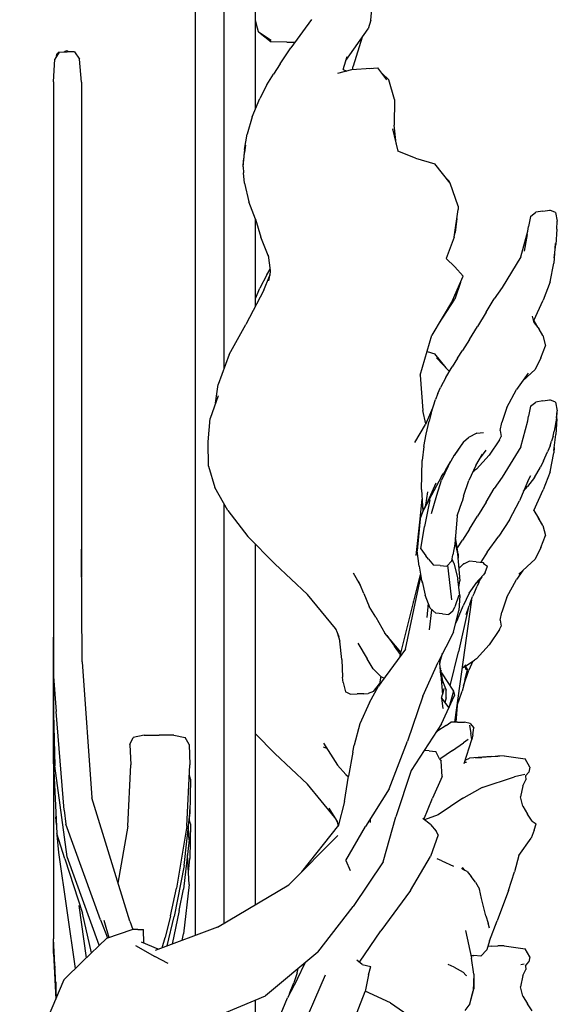
# Model space of a CAD drawing. Extents: x 4667 to 5125, y -5603 to -5172.
# Drawn here: x 5107 to 5123, y -5420 to -5392 of the extents above; entities that cross this region are included whole.
import ezdxf

# ---------------------------------------------------------------- set-up
doc = ezdxf.new("R2010")
doc.units = 0
doc.header["$LTSCALE"] = 0.1
doc.header["$MEASUREMENT"] = 0
doc.layers.add('Layer 1', color=7, linetype='Continuous')

# ---------------------------------------------------------------- blocks, each defined once
blk = doc.blocks.new('stu01_left')
at = {"layer": 'Layer 1'}
for p, q in [((5108.107, -5393.41), (5108.107, -5418.224)), ((5108.914, -5393.42), (5108.914, -5407.749))]:
    blk.add_line(p, q, dxfattribs=at)
for points in [[(5112.219, -5418.13), (5112.219, -5381.38)], [(5113.054, -5401.706), (5113.054, -5382.31)], [(5113.958, -5394.197), (5113.958, -5386.419)], [(5117.304, -5391.625), (5117.358, -5390.995)], [(5113.991, -5391.731), (5113.958, -5391.615)], [(5115.588, -5391.612), (5114.99, -5392.43)], [(5117.304, -5391.625), (5117.228, -5391.877)], [(5114.05, -5391.965), (5113.958, -5391.649)], [(5116.582, -5392.793), (5117.228, -5391.877)], [(5114.05, -5391.965), (5114.053, -5391.972)], [(5114.417, -5392.215), (5114.053, -5391.972)], [(5114.095, -5392), (5114.418, -5392.256)], [(5117.057, -5392.123), (5116.795, -5392.957)], [(5117.057, -5392.123), (5117.058, -5392.118)], [(5114.871, -5392.261), (5114.418, -5392.256)], [(5114.673, -5392.896), (5114.99, -5392.43)], [(5114.871, -5392.261), (5115.114, -5392.26)], [(5108.107, -5393.41), (5108.148, -5392.757)], [(5108.269, -5392.552), (5108.148, -5392.757)], [(5108.197, -5392.673), (5108.204, -5392.609)], [(5108.269, -5392.552), (5108.204, -5392.609)], [(5108.269, -5392.552), (5108.501, -5392.542)], [(5108.415, -5392.545), (5108.431, -5392.53)], [(5108.424, -5392.545), (5108.431, -5392.53)], [(5108.496, -5392.512), (5108.431, -5392.53)], [(5108.496, -5392.512), (5108.51, -5392.519)], [(5108.712, -5392.54), (5108.501, -5392.542)], [(5108.543, -5392.541), (5108.51, -5392.519)], [(5108.712, -5392.54), (5108.863, -5392.761)], [(5108.914, -5393.42), (5108.863, -5392.761)], [(5116.504, -5393.052), (5116.618, -5392.676)], [(5114.673, -5392.896), (5114.481, -5393.193)], [(5116.743, -5393.067), (5116.337, -5393.173)], [(5116.504, -5393.052), (5116.612, -5393.101)], [(5117.31, -5393.025), (5116.743, -5393.067)], [(5116.777, -5393.065), (5116.795, -5392.957)], [(5117.26, -5393.029), (5117.511, -5393.007)], [(5117.768, -5393.356), (5117.511, -5393.007)], [(5114.291, -5393.503), (5114.481, -5393.193)], [(5117.628, -5393.166), (5117.825, -5393.354)], [(5117.989, -5393.928), (5117.825, -5393.354)], [(5114.291, -5393.503), (5114.085, -5393.892)], [(5113.864, -5394.422), (5114.085, -5393.892)], [(5117.989, -5393.928), (5117.984, -5394.671)], [(5113.864, -5394.422), (5113.722, -5394.93)], [(5117.929, -5394.77), (5118.092, -5395.42)], [(5118.037, -5395.201), (5117.984, -5394.671)], [(5113.646, -5395.376), (5113.722, -5394.93)], [(5113.668, -5395.249), (5113.647, -5395.459)], [(5113.609, -5395.87), (5113.647, -5395.459)], [(5113.646, -5395.376), (5113.612, -5395.686)], [(5118.597, -5395.621), (5118.092, -5395.42)], [(5118.597, -5395.621), (5119.159, -5395.791)], [(5113.609, -5395.87), (5113.612, -5395.686)], [(5113.609, -5395.87), (5113.615, -5396.051)], [(5119.603, -5396.346), (5119.159, -5395.791)], [(5113.647, -5396.349), (5113.615, -5396.051)], [(5119.485, -5396.199), (5119.578, -5396.294)], [(5113.647, -5396.349), (5113.771, -5396.887)], [(5119.603, -5396.346), (5119.578, -5396.294)], [(5119.839, -5397.017), (5119.603, -5396.346)], [(5113.962, -5397.394), (5113.771, -5396.887)], [(5119.839, -5397.017), (5119.837, -5397.11)], [(5119.719, -5397.909), (5119.837, -5397.11)], [(5121.933, -5397.309), (5121.873, -5397.604)], [(5121.933, -5397.309), (5122.085, -5397.19)], [(5122.29, -5397.159), (5122.085, -5397.19)], [(5122.29, -5397.159), (5122.497, -5397.128)], [(5122.656, -5397.193), (5122.497, -5397.128)], [(5122.656, -5397.193), (5122.71, -5397.448)], [(5113.958, -5399.914), (5113.958, -5397.383)], [(5113.962, -5397.394), (5114.121, -5397.911)], [(5119.798, -5397.374), (5119.752, -5397.774)], [(5121.851, -5397.735), (5121.873, -5397.604)], [(5122.695, -5397.675), (5122.71, -5397.448)], [(5114.35, -5398.49), (5114.121, -5397.911)], [(5119.719, -5397.909), (5119.488, -5398.532)], [(5119.719, -5397.909), (5119.752, -5397.774)], [(5121.653, -5398.485), (5121.851, -5397.735)], [(5121.763, -5398.315), (5121.848, -5397.834)], [(5122.695, -5397.675), (5122.671, -5398.127)], [(5122.644, -5398.094), (5122.61, -5398.659)], [(5122.619, -5398.506), (5122.671, -5398.127)], [(5114.327, -5398.431), (5114.39, -5398.873)], [(5121.653, -5398.485), (5121.108, -5399.364)], [(5119.735, -5398.771), (5119.488, -5398.532)], [(5119.735, -5398.771), (5119.978, -5399.039)], [(5122.505, -5399.209), (5122.61, -5398.659)], [(5114.291, -5398.997), (5114.085, -5399.386)], [(5114.203, -5399.45), (5114.367, -5399.039)], [(5114.291, -5398.997), (5114.386, -5398.842)], [(5114.381, -5398.971), (5114.34, -5399.171)], [(5114.39, -5398.873), (5114.377, -5399.025)], [(5119.673, -5399.748), (5119.978, -5399.039)], [(5119.899, -5399.224), (5119.741, -5399.706)], [(5122.505, -5399.209), (5122.296, -5399.731)], [(5114.203, -5399.45), (5113.682, -5400.438)], [(5113.958, -5399.691), (5114.085, -5399.386)], [(5121.108, -5399.364), (5120.882, -5399.694)], [(5119.673, -5399.748), (5119.073, -5400.753)], [(5119.274, -5400.416), (5119.741, -5399.706)], [(5120.649, -5400.087), (5120.882, -5399.694)], [(5122.025, -5400.328), (5122.296, -5399.731)], [(5120.649, -5400.087), (5120.395, -5400.495)], [(5122.042, -5400.395), (5121.991, -5400.197)], [(5113.199, -5401.312), (5113.682, -5400.438)], [(5122.025, -5400.328), (5122.149, -5400.531)], [(5122.042, -5400.395), (5122.188, -5400.579)], [(5118.73, -5401.909), (5119.073, -5400.753)], [(5120.162, -5400.873), (5120.395, -5400.495)], [(5122.294, -5400.763), (5122.188, -5400.579)], [(5122.294, -5400.763), (5122.37, -5401.058)], [(5120.162, -5400.873), (5119.963, -5401.189)], [(5113.199, -5401.312), (5112.882, -5402.178)], [(5118.935, -5401.217), (5119.159, -5401.285)], [(5119.485, -5401.692), (5119.159, -5401.285)], [(5119.815, -5401.412), (5119.963, -5401.189)], [(5122.232, -5401.402), (5122.37, -5401.058)], [(5119.208, -5401.408), (5119.578, -5401.788)], [(5119.815, -5401.412), (5119.661, -5401.664)], [(5122.232, -5401.402), (5122.067, -5401.742)], [(5118.73, -5401.909), (5118.807, -5402.931)], [(5119.482, -5401.976), (5119.661, -5401.664)], [(5119.583, -5401.799), (5119.578, -5401.788)], [(5121.869, -5401.851), (5121.523, -5402.326)], [(5121.711, -5402.068), (5122.067, -5401.742)], [(5112.805, -5402.718), (5112.882, -5402.178)], [(5119.482, -5401.976), (5119.326, -5402.262)], [(5119.245, -5402.438), (5119.178, -5402.616)], [(5119.245, -5402.438), (5119.326, -5402.262)], [(5121.248, -5402.839), (5121.523, -5402.326)], [(5112.881, -5402.504), (5112.648, -5403.164)], [(5119.05, -5403.005), (5119.178, -5402.616)], [(5121.933, -5402.803), (5122.085, -5402.684)], [(5122.29, -5402.653), (5122.085, -5402.684)], [(5122.29, -5402.653), (5122.497, -5402.622)], [(5122.656, -5402.686), (5122.497, -5402.622)], [(5122.656, -5402.686), (5122.71, -5402.942)], [(5118.898, -5403.314), (5118.807, -5402.931)], [(5119.096, -5402.866), (5118.888, -5403.338)], [(5119.05, -5403.005), (5118.999, -5403.238)], [(5121.248, -5402.839), (5121.1, -5403.273)], [(5121.933, -5402.803), (5121.873, -5403.098)], [(5122.687, -5403.152), (5122.71, -5402.942)], [(5122.695, -5403.169), (5122.71, -5402.942)], [(5112.593, -5403.834), (5112.648, -5403.164)], [(5118.584, -5403.859), (5118.888, -5403.338)], [(5118.905, -5403.614), (5118.999, -5403.238)], [(5121.058, -5403.507), (5121.1, -5403.273)], [(5121.653, -5403.979), (5121.851, -5403.229)], [(5121.851, -5403.229), (5121.873, -5403.098)], [(5122.687, -5403.152), (5122.619, -5403.533)], [(5122.695, -5403.169), (5122.671, -5403.621)], [(5118.842, -5403.975), (5118.905, -5403.614)], [(5120.381, -5403.59), (5120.134, -5403.711)], [(5120.381, -5403.59), (5120.57, -5403.57)], [(5121.058, -5403.507), (5121.079, -5403.681)], [(5122.588, -5403.674), (5122.619, -5403.533)], [(5122.608, -5404.086), (5122.671, -5403.621)], [(5112.601, -5404.541), (5112.593, -5403.834)], [(5119.986, -5403.834), (5119.716, -5404.23)], [(5119.986, -5403.834), (5119.73, -5404.214)], [(5119.986, -5403.834), (5120.134, -5403.711)], [(5121.032, -5403.782), (5120.733, -5404.226)], [(5121.032, -5403.782), (5121.079, -5403.681)], [(5122.501, -5403.956), (5122.54, -5403.816)], [(5122.588, -5403.674), (5122.54, -5403.816)], [(5118.842, -5403.975), (5118.789, -5404.38)], [(5120.482, -5404.301), (5120.644, -5404.076)], [(5121.653, -5403.979), (5121.108, -5404.858)], [(5122.31, -5404.384), (5122.424, -5404.122)], [(5122.501, -5403.956), (5122.424, -5404.122)], [(5122.505, -5404.702), (5122.61, -5404.153)], [(5122.619, -5404), (5122.61, -5404.153)], [(5118.771, -5405.222), (5118.789, -5404.38)], [(5119.475, -5404.644), (5119.615, -5404.414)], [(5119.546, -5404.539), (5119.73, -5404.214)], [(5119.546, -5404.539), (5119.716, -5404.23)], [(5120.351, -5404.519), (5120.544, -5404.197)], [(5120.363, -5404.626), (5120.733, -5404.226)], [(5122.31, -5404.384), (5122.222, -5404.573)], [(5112.601, -5404.541), (5112.783, -5405.159)], [(5119.352, -5404.842), (5119.408, -5404.754)], [(5119.546, -5404.539), (5119.357, -5404.951)], [(5119.475, -5404.644), (5119.408, -5404.754)], [(5120.351, -5404.519), (5120.143, -5404.953)], [(5120.265, -5404.699), (5120.313, -5404.668)], [(5120.363, -5404.626), (5120.313, -5404.668)], [(5122.047, -5404.867), (5122.222, -5404.573)], [(5122.505, -5404.702), (5122.296, -5405.224)], [(5119.352, -5404.842), (5118.845, -5405.793)], [(5119.193, -5405.034), (5118.916, -5405.643)], [(5119.216, -5405.381), (5119.357, -5404.951)], [(5119.994, -5405.412), (5120.143, -5404.953)], [(5121.108, -5404.858), (5120.882, -5405.188)], [(5121.857, -5404.979), (5121.611, -5405.542)], [(5122.047, -5404.867), (5121.844, -5405.129)], [(5121.857, -5404.979), (5121.939, -5404.808)], [(5113.156, -5405.825), (5112.783, -5405.159)], [(5118.771, -5405.222), (5118.813, -5405.857)], [(5118.899, -5405.67), (5118.956, -5405.287)], [(5120.649, -5405.581), (5120.882, -5405.188)], [(5121.732, -5405.265), (5121.844, -5405.129)], [(5122.025, -5405.822), (5122.296, -5405.224)], [(5118.731, -5406.065), (5118.789, -5405.498)], [(5119, -5405.503), (5118.86, -5405.736)], [(5119.019, -5405.515), (5118.862, -5406.288)], [(5119.06, -5405.908), (5119.216, -5405.381)], [(5119.808, -5405.98), (5119.952, -5405.566)], [(5119.994, -5405.412), (5119.952, -5405.566)], [(5119.985, -5405.455), (5119.952, -5405.566)], [(5119.992, -5405.421), (5119.985, -5405.455)], [(5120.649, -5405.581), (5120.395, -5405.99)], [(5121.323, -5406.1), (5121.611, -5405.542)], [(5113.054, -5417.778), (5113.054, -5405.643)], [(5113.156, -5405.825), (5113.74, -5406.579)], [(5118.731, -5406.066), (5118.86, -5405.736)], [(5118.731, -5406.066), (5118.845, -5405.793)], [(5122.025, -5405.822), (5122.165, -5406.05)], [(5118.623, -5407.131), (5118.73, -5406.08)], [(5118.731, -5406.066), (5118.647, -5406.997)], [(5119.808, -5405.98), (5119.743, -5406.801)], [(5120.162, -5406.367), (5120.395, -5405.99)], [(5121.323, -5406.1), (5121.013, -5406.569)], [(5122.149, -5406.024), (5122.188, -5406.073)], [(5122.294, -5406.257), (5122.165, -5406.05)], [(5122.294, -5406.257), (5122.188, -5406.073)], [(5118.755, -5406.935), (5118.862, -5406.288)], [(5120.162, -5406.367), (5119.963, -5406.683)], [(5122.294, -5406.257), (5122.37, -5406.553)], [(5113.74, -5406.579), (5114.526, -5407.37)], [(5119.837, -5407.091), (5119.758, -5406.609)], [(5119.815, -5406.906), (5119.963, -5406.683)], [(5120.679, -5407.033), (5121.013, -5406.569)], [(5122.232, -5406.896), (5122.37, -5406.553)], [(5108.938, -5410.207), (5108.914, -5406.947)], [(5113.958, -5417.241), (5113.958, -5406.798)], [(5118.705, -5407.434), (5118.647, -5406.997)], [(5118.755, -5406.935), (5118.9, -5407.143)], [(5119.743, -5406.801), (5119.682, -5407.109)], [(5119.746, -5406.763), (5119.82, -5407.079)], [(5119.815, -5406.906), (5119.808, -5406.917)], [(5120.679, -5407.033), (5120.497, -5407.321)], [(5122.232, -5406.896), (5122.067, -5407.236)], [(5118.975, -5407.239), (5118.9, -5407.143)], [(5118.975, -5407.239), (5119.123, -5407.407)], [(5119.648, -5407.285), (5119.507, -5407.433)], [(5119.648, -5407.285), (5119.682, -5407.109)], [(5119.712, -5407.346), (5119.659, -5407.23)], [(5119.82, -5407.079), (5119.887, -5407.86)], [(5119.837, -5407.091), (5119.832, -5407.21)], [(5120.004, -5407.367), (5120.157, -5407.293)], [(5120.357, -5407.31), (5120.157, -5407.293)], [(5120.357, -5407.31), (5120.561, -5407.327)], [(5120.597, -5407.379), (5120.561, -5407.327)], [(5121.594, -5407.669), (5122.067, -5407.236)], [(5115.47, -5408.255), (5114.526, -5407.37)], [(5118.705, -5407.434), (5118.76, -5407.783)], [(5119.314, -5407.42), (5119.123, -5407.407)], [(5119.314, -5407.42), (5119.507, -5407.433)], [(5119.528, -5407.411), (5119.601, -5408.076)], [(5119.712, -5407.346), (5119.822, -5407.809)], [(5119.954, -5407.41), (5119.856, -5407.494)], [(5119.857, -5407.505), (5119.995, -5407.37)], [(5120.004, -5407.367), (5119.995, -5407.37)], [(5120.572, -5407.363), (5120.686, -5407.435)], [(5120.617, -5407.619), (5120.686, -5407.435)], [(5121.711, -5407.563), (5121.523, -5407.82)], [(5117.003, -5407.999), (5116.802, -5407.638)], [(5116.94, -5407.858), (5116.993, -5407.978)], [(5118.141, -5410.07), (5118.743, -5407.678)], [(5118.31, -5409.842), (5118.753, -5407.743)], [(5118.8, -5407.917), (5118.76, -5407.783)], [(5118.792, -5407.879), (5118.881, -5408.273)], [(5119.883, -5408.29), (5119.822, -5407.809)], [(5119.853, -5408.053), (5119.887, -5407.86)], [(5120.334, -5407.943), (5120.573, -5407.692)], [(5120.411, -5407.861), (5120.368, -5407.921)], [(5120.431, -5407.912), (5120.48, -5407.8)], [(5120.52, -5407.747), (5120.48, -5407.8)], [(5120.617, -5407.619), (5120.573, -5407.692)], [(5121.248, -5408.333), (5121.523, -5407.82)], [(5117.101, -5408.226), (5116.993, -5407.978)], [(5119.601, -5408.076), (5119.646, -5408.41)], [(5120.159, -5408.223), (5120.368, -5407.921)], [(5120.31, -5408.2), (5120.382, -5408.017)], [(5120.431, -5407.912), (5120.382, -5408.017)], [(5116.278, -5409.242), (5115.47, -5408.255)], [(5117.101, -5408.226), (5117.261, -5408.608)], [(5118.541, -5408.48), (5118.542, -5408.464)], [(5119.021, -5408.657), (5118.881, -5408.273)], [(5120.218, -5408.415), (5119.727, -5411.957)], [(5119.855, -5408.276), (5119.735, -5408.615)], [(5119.883, -5408.29), (5119.852, -5408.717)], [(5120.159, -5408.223), (5119.977, -5408.587)], [(5120.171, -5408.54), (5120.255, -5408.318)], [(5120.31, -5408.2), (5120.255, -5408.318)], [(5121.248, -5408.333), (5121.1, -5408.766)], [(5117.445, -5408.913), (5117.261, -5408.608)], [(5118.968, -5408.51), (5118.928, -5408.926)], [(5119.006, -5409.279), (5119.071, -5408.698)], [(5119.021, -5408.657), (5119.193, -5408.798)], [(5119.684, -5408.741), (5119.57, -5408.838)], [(5119.684, -5408.741), (5119.735, -5408.615)], [(5119.698, -5409.352), (5119.852, -5408.717)], [(5119.821, -5408.983), (5119.977, -5408.587)], [(5120.128, -5408.666), (5119.849, -5409.916)], [(5120.072, -5408.834), (5120.153, -5408.588)], [(5120.171, -5408.54), (5120.153, -5408.588)], [(5117.445, -5408.913), (5117.715, -5409.38)], [(5119.38, -5408.818), (5119.193, -5408.798)], [(5119.38, -5408.818), (5119.57, -5408.838)], [(5119.821, -5408.983), (5119.759, -5409.101)], [(5121.058, -5409.001), (5121.1, -5408.766)], [(5121.058, -5409.001), (5121.079, -5409.175)], [(5116.293, -5409.274), (5116.258, -5409.217)], [(5116.278, -5409.242), (5116.379, -5409.47)], [(5121.032, -5409.275), (5120.733, -5409.72)], [(5121.032, -5409.275), (5121.079, -5409.175)], [(5108.108, -5410.63), (5108.107, -5409.494)], [(5116.328, -5409.355), (5116.407, -5409.61)], [(5118.178, -5409.924), (5117.715, -5409.38)], [(5117.768, -5409.442), (5117.988, -5409.752)], [(5119.698, -5409.352), (5119.252, -5410.218)], [(5116.467, -5410.141), (5116.407, -5409.61)], [(5116.931, -5409.668), (5117.197, -5410.125)], [(5118.31, -5409.842), (5117.614, -5410.783)], [(5118.161, -5409.992), (5117.988, -5409.752)], [(5120.363, -5410.12), (5120.733, -5409.72)], [(5116.467, -5410.141), (5116.486, -5410.648)], [(5117.371, -5410.415), (5117.197, -5410.125)], [(5119.294, -5410.137), (5119.309, -5410.25)], [(5119.308, -5410.238), (5119.386, -5409.957)], [(5119.602, -5410.904), (5119.849, -5409.916)], [(5119.998, -5410.361), (5120.313, -5410.163)], [(5120.363, -5410.12), (5120.313, -5410.163)], [(5108.108, -5411.706), (5108.107, -5410.38)], [(5108.938, -5410.207), (5109.216, -5414.141)], [(5117.371, -5410.415), (5117.618, -5410.652)], [(5118.816, -5411.198), (5119.252, -5410.218)], [(5119.335, -5410.596), (5119.309, -5410.25)], [(5119.319, -5410.379), (5119.327, -5410.408)], [(5119.324, -5410.45), (5119.339, -5410.476)], [(5119.35, -5410.524), (5119.327, -5410.408)], [(5120.054, -5410.291), (5119.941, -5410.414)], [(5119.998, -5410.361), (5119.966, -5410.387)], [(5119.994, -5410.906), (5120.143, -5410.447)], [(5120.034, -5410.734), (5120.102, -5410.437)], [(5120.072, -5410.441), (5120.045, -5410.331)], [(5120.05, -5410.35), (5120.102, -5410.437)], [(5120.265, -5410.193), (5120.143, -5410.447)], [(5108.108, -5410.63), (5108.186, -5411.648)], [(5116.505, -5410.808), (5116.486, -5410.648)], [(5117.593, -5410.627), (5117.552, -5410.84)], [(5117.694, -5410.676), (5117.618, -5410.652)], [(5119.335, -5410.596), (5119.384, -5411.158)], [(5119.404, -5410.825), (5119.339, -5410.476)], [(5119.341, -5410.665), (5119.485, -5411.028)], [(5119.35, -5410.524), (5119.704, -5411.057)], [(5120.034, -5410.734), (5119.991, -5410.903)], [(5116.505, -5410.808), (5116.569, -5411.075)], [(5117.262, -5411.381), (5117.527, -5410.916)], [(5117.384, -5411.067), (5117.552, -5410.84)], [(5117.614, -5410.783), (5117.527, -5410.916)], [(5119.417, -5410.981), (5119.384, -5411.158)], [(5119.484, -5411.253), (5119.485, -5411.028)], [(5119.985, -5410.949), (5119.952, -5411.06)], [(5120.01, -5410.83), (5119.985, -5410.949)], [(5119.994, -5410.906), (5119.992, -5410.915)], [(5116.705, -5411.139), (5116.569, -5411.075)], [(5116.705, -5411.139), (5116.905, -5411.136)], [(5117.106, -5411.133), (5116.905, -5411.136)], [(5117.106, -5411.133), (5117.227, -5411.129)], [(5117.384, -5411.067), (5117.227, -5411.129)], [(5118.816, -5411.198), (5118.372, -5412.509)], [(5119.352, -5411.261), (5119.384, -5411.158)], [(5119.352, -5411.261), (5119.396, -5411.562)], [(5119.352, -5411.261), (5119.565, -5411.541)], [(5119.354, -5412.004), (5119.729, -5411.186)], [(5119.484, -5411.253), (5119.446, -5411.385)], [(5119.704, -5411.057), (5119.565, -5411.541)], [(5119.704, -5411.057), (5119.729, -5411.186)], [(5119.808, -5411.474), (5119.952, -5411.06)], [(5108.108, -5413.163), (5108.107, -5411.336)], [(5117.262, -5411.381), (5116.989, -5412.004)], [(5119.354, -5412.004), (5119.565, -5411.541)], [(5119.399, -5411.551), (5119.396, -5411.562)], [(5119.808, -5411.474), (5119.77, -5411.957)], [(5108.108, -5411.706), (5108.146, -5413.221)], [(5108.42, -5414.499), (5108.186, -5411.648)], [(5116.989, -5412.004), (5116.822, -5412.619)], [(5119.354, -5412.004), (5118.471, -5413.356)], [(5119.486, -5412.048), (5119.246, -5412.204)], [(5119.486, -5412.048), (5119.619, -5411.957)], [(5119.818, -5411.957), (5119.619, -5411.957)], [(5119.734, -5411.957), (5119.73, -5411.931)], [(5119.818, -5411.957), (5120.016, -5411.957)], [(5120.18, -5411.998), (5120.016, -5411.957)], [(5120.168, -5412.038), (5120.207, -5412.28)], [(5120.18, -5411.998), (5120.293, -5412.114)], [(5120.259, -5412.321), (5120.293, -5412.114)], [(5110.324, -5412.6), (5110.418, -5412.396)], [(5110.737, -5412.328), (5110.418, -5412.396)], [(5110.737, -5412.328), (5111.167, -5412.327)], [(5111.596, -5412.327), (5111.167, -5412.327)], [(5111.596, -5412.327), (5111.921, -5412.395)], [(5112.041, -5412.6), (5111.921, -5412.395)], [(5113.958, -5412.292), (5114.526, -5412.864)], [(5119.194, -5412.249), (5119.246, -5412.204)], [(5120.127, -5412.453), (5119.986, -5412.556)], [(5120.008, -5413.155), (5120.233, -5412.461)], [(5120.233, -5412.461), (5120.207, -5412.28)], [(5120.259, -5412.321), (5120.233, -5412.461)], [(5108.108, -5412.732), (5108.107, -5412.73)], [(5110.324, -5412.6), (5110.347, -5413.194)], [(5112.041, -5412.6), (5112.063, -5413.193)], [(5115.92, -5412.666), (5116.016, -5412.703)], [(5115.928, -5412.566), (5116.338, -5413.198)], [(5116.779, -5412.822), (5116.822, -5412.619)], [(5117.839, -5413.881), (5118.372, -5412.509)], [(5119.669, -5412.778), (5119.986, -5412.556)], [(5115.47, -5413.749), (5114.526, -5412.864)], [(5116.779, -5412.822), (5116.662, -5413.523)], [(5118.999, -5412.785), (5118.852, -5412.773)], [(5118.999, -5412.785), (5119.192, -5412.801)], [(5119.297, -5413.013), (5119.192, -5412.801)], [(5119.297, -5413.013), (5119.34, -5413.081)], [(5119.669, -5412.778), (5119.304, -5413.025)], [(5120.041, -5413.055), (5120.165, -5412.998)], [(5120.794, -5412.946), (5120.165, -5412.998)], [(5120.342, -5412.987), (5120.522, -5412.975)], [(5121.174, -5412.934), (5120.522, -5412.975)], [(5120.794, -5412.946), (5120.983, -5412.94)], [(5121.174, -5412.934), (5120.983, -5412.94)], [(5121.174, -5412.934), (5121.777, -5413.02)], [(5121.918, -5413.257), (5121.777, -5413.02)], [(5108.108, -5413.163), (5108.204, -5415.18)], [(5108.503, -5415.855), (5108.146, -5413.221)], [(5110.258, -5414.962), (5110.347, -5413.194)], [(5111.975, -5414.962), (5112.063, -5413.193)], [(5116.582, -5413.467), (5116.338, -5413.198)], [(5119.369, -5413.526), (5119.34, -5413.081)], [(5120.077, -5413.118), (5120.02, -5413.118)], [(5121.918, -5413.257), (5121.886, -5413.402)], [(5112.076, -5413.605), (5112.049, -5413.481)], [(5116.544, -5414.251), (5116.662, -5413.523)], [(5116.582, -5413.467), (5116.659, -5413.54)], [(5118.471, -5413.356), (5118.031, -5414.694)], [(5119.369, -5413.526), (5119.095, -5414.158)], [(5120.534, -5413.843), (5121.469, -5413.54)], [(5121.773, -5413.467), (5121.469, -5413.54)], [(5121.786, -5413.512), (5121.886, -5413.402)], [(5121.786, -5413.512), (5121.799, -5413.626)], [(5112.076, -5413.605), (5112.057, -5414.607)], [(5116.258, -5414.711), (5115.47, -5413.749)], [(5117.839, -5413.881), (5117.154, -5414.974)], [(5120.534, -5413.843), (5119.929, -5414.182)], [(5121.711, -5413.795), (5121.645, -5414.121)], [(5121.711, -5413.795), (5121.799, -5413.626)], [(5110.315, -5417.721), (5109.216, -5414.141)], [(5118.841, -5414.771), (5119.095, -5414.158)], [(5119.973, -5414.153), (5119.257, -5414.637)], [(5121.709, -5414.391), (5121.645, -5414.121)], [(5112.06, -5414.419), (5112.063, -5414.485)], [(5116.315, -5414.805), (5116.1, -5414.449)], [(5116.544, -5414.251), (5116.353, -5414.966)], [(5121.709, -5414.391), (5121.845, -5414.618)], [(5108.173, -5414.533), (5108.174, -5414.705)], [(5108.192, -5414.92), (5108.174, -5414.705)], [(5108.42, -5414.499), (5108.461, -5414.912)], [(5111.897, -5416.104), (5112.057, -5414.607)], [(5112.049, -5414.772), (5112.057, -5414.608)], [(5112.057, -5414.606), (5112.063, -5414.485)], [(5117.66, -5415.995), (5118.031, -5414.694)], [(5119.257, -5414.637), (5118.86, -5414.785)], [(5121.978, -5414.818), (5121.845, -5414.618)], [(5109.465, -5417.681), (5108.461, -5414.912)], [(5110.258, -5414.962), (5109.975, -5416.612)], [(5111.975, -5414.962), (5111.67, -5416.764)], [(5112.036, -5415.365), (5112.014, -5415.007)], [(5112.036, -5415.365), (5112.015, -5415.003)], [(5112.076, -5414.895), (5112.042, -5414.744)], [(5112.076, -5414.895), (5112.057, -5415.898)], [(5115.307, -5416.285), (5116.379, -5414.934)], [(5116.293, -5414.768), (5116.328, -5414.848)], [(5116.315, -5414.805), (5116.358, -5414.947)], [(5116.578, -5415.959), (5117.154, -5414.974)], [(5117.291, -5414.856), (5117.294, -5414.751)], [(5119.033, -5414.913), (5118.811, -5414.748)], [(5119.033, -5414.913), (5119.194, -5415.109)], [(5121.978, -5414.818), (5122.098, -5414.895)], [(5122.042, -5415.081), (5122.098, -5414.895)], [(5108.434, -5415.913), (5108.204, -5415.18)], [(5108.259, -5415.728), (5108.216, -5415.219)], [(5116.345, -5415.238), (5114.932, -5416.662)], [(5119.252, -5415.216), (5119.03, -5415.849)], [(5119.252, -5415.216), (5119.194, -5415.109)], [(5122.042, -5415.081), (5121.952, -5415.317)], [(5112.036, -5415.365), (5111.872, -5416.788)], [(5121.599, -5415.814), (5121.952, -5415.317)], [(5108.742, -5419.085), (5108.259, -5415.728)], [(5109.433, -5418.416), (5108.503, -5415.855)], [(5112.036, -5416.656), (5111.986, -5415.8)], [(5118.456, -5416.825), (5119.03, -5415.849)], [(5121.599, -5415.814), (5121.466, -5416.287)], [(5108.434, -5415.913), (5108.947, -5417.484)], [(5111.897, -5416.104), (5111.605, -5417.582)], [(5112.015, -5416.294), (5112.057, -5415.898)], [(5116.578, -5415.959), (5116.707, -5416.249)], [(5117.66, -5415.995), (5116.796, -5417.291)], [(5119.361, -5415.974), (5119.223, -5415.916)], [(5119.361, -5415.974), (5119.7, -5416.128)], [(5120.011, -5416.225), (5119.963, -5416.163)], [(5119.963, -5416.163), (5119.983, -5416.179)], [(5119.932, -5416.176), (5119.965, -5416.215)], [(5120.101, -5416.275), (5119.965, -5416.215)], [(5120.033, -5416.245), (5119.983, -5416.179)], [(5120.024, -5416.241), (5120.011, -5416.225)], [(5120.101, -5416.275), (5120.216, -5416.424)], [(5120.343, -5416.584), (5120.216, -5416.424)], [(5121.296, -5416.827), (5121.466, -5416.287)], [(5112.036, -5416.656), (5111.872, -5418.079)], [(5112.865, -5417.89), (5114.932, -5416.662)], [(5120.343, -5416.584), (5120.453, -5416.787)], [(5111.497, -5417.558), (5111.67, -5416.764)], [(5111.747, -5417.412), (5111.872, -5416.788)], [(5118.456, -5416.825), (5117.599, -5417.993)], [(5120.515, -5417.061), (5120.453, -5416.787)], [(5121.296, -5416.827), (5120.965, -5417.71)], [(5108.844, -5417.262), (5109.054, -5418.779)], [(5115.771, -5418.611), (5116.796, -5417.291)], [(5120.641, -5417.565), (5120.515, -5417.061)], [(5109.207, -5418.633), (5108.947, -5417.484)], [(5111.497, -5417.558), (5111.34, -5418.185)], [(5111.401, -5418.434), (5111.605, -5417.582)], [(5111.747, -5417.412), (5111.544, -5418.381)], [(5120.641, -5417.565), (5120.709, -5417.775)], [(5109.465, -5417.681), (5109.672, -5418.202)], [(5109.564, -5417.685), (5109.712, -5418.188)], [(5110.315, -5417.721), (5110.405, -5417.958)], [(5120.744, -5417.919), (5120.709, -5417.775)], [(5120.745, -5418.288), (5120.965, -5417.71)], [(5109.649, -5418.21), (5110.389, -5417.958)], [(5110.554, -5417.956), (5110.389, -5417.958)], [(5110.554, -5417.956), (5110.719, -5417.954)], [(5110.728, -5418.356), (5110.719, -5417.954)], [(5112.865, -5417.89), (5111.049, -5418.565)], [(5111.833, -5418.274), (5111.872, -5418.079)], [(5116.975, -5418.906), (5117.599, -5417.993)], [(5120.053, -5417.986), (5120.219, -5418.787)], [(5108.193, -5419.924), (5108.107, -5418.224)], [(5108.108, -5418.656), (5108.107, -5418.226)], [(5109.649, -5418.21), (5108.948, -5418.88)], [(5110.48, -5418.417), (5111.044, -5418.736)], [(5111.137, -5418.532), (5110.662, -5418.327)], [(5111.261, -5418.486), (5111.34, -5418.185)], [(5120.745, -5418.288), (5120.663, -5418.543)], [(5120.794, -5418.44), (5120.694, -5418.448)], [(5120.794, -5418.44), (5120.983, -5418.434)], [(5121.174, -5418.428), (5120.983, -5418.434)], [(5121.174, -5418.428), (5121.777, -5418.514)], [(5108.108, -5418.656), (5108.15, -5419.066)], [(5108.108, -5418.656), (5108.171, -5419.977)], [(5115.771, -5418.611), (5114.254, -5419.875)], [(5120.202, -5418.707), (5120.287, -5418.715)], [(5120.491, -5418.735), (5120.287, -5418.715)], [(5120.491, -5418.735), (5120.663, -5418.543)], [(5121.918, -5418.751), (5121.777, -5418.514)], [(5108.409, -5419.414), (5108.948, -5418.88)], [(5111.435, -5418.942), (5111.044, -5418.736)], [(5115.175, -5419.389), (5115.401, -5418.92)], [(5115.353, -5419.02), (5115.38, -5418.937)], [(5117.057, -5418.97), (5116.898, -5418.845)], [(5117.057, -5418.97), (5117.303, -5419.03)], [(5119.717, -5419.045), (5119.549, -5418.971)], [(5120.286, -5419.247), (5120.219, -5418.787)], [(5121.749, -5418.965), (5121.656, -5418.982)], [(5121.656, -5418.982), (5121.657, -5418.982)], [(5121.749, -5418.965), (5121.657, -5418.982)], [(5121.786, -5419.006), (5121.886, -5418.896)], [(5121.786, -5419.006), (5121.799, -5419.12)], [(5121.918, -5418.751), (5121.886, -5418.896)], [(5115.167, -5419.217), (5115.076, -5419.5)], [(5115.167, -5419.217), (5115.2, -5419.087)], [(5115.984, -5419.283), (5115.178, -5421.136)], [(5117.237, -5419.266), (5117.14, -5419.755)], [(5117.237, -5419.266), (5117.303, -5419.03)], [(5119.717, -5419.045), (5119.984, -5419.196)], [(5120.054, -5419.279), (5119.984, -5419.196)], [(5120.054, -5419.279), (5120.078, -5419.294)], [(5120.286, -5419.247), (5120.267, -5419.733)], [(5120.286, -5419.247), (5120.287, -5419.674)], [(5121.711, -5419.288), (5121.645, -5419.616)], [(5121.711, -5419.288), (5121.799, -5419.12)], [(5108.409, -5419.414), (5107.126, -5422.445)], [(5108.171, -5419.481), (5108.173, -5419.972)], [(5115.175, -5419.389), (5114.886, -5419.935)], [(5114.948, -5419.816), (5115.076, -5419.5)], [(5116.776, -5420.699), (5117.14, -5419.755)], [(5117.873, -5420.078), (5117.142, -5419.741)], [(5120.175, -5420.113), (5120.287, -5419.674)], [(5120.175, -5420.113), (5120.267, -5419.733)], [(5121.709, -5419.885), (5121.645, -5419.616)], [(5111.571, -5421.002), (5114.254, -5419.875)], [(5113.958, -5426.003), (5113.958, -5419.999)], [(5114.639, -5420.543), (5114.886, -5419.935)], [(5117.873, -5420.078), (5118.656, -5420.618)], [(5120.175, -5420.113), (5120.029, -5420.299)], [(5121.709, -5419.885), (5121.845, -5420.112)], [(5121.978, -5420.312), (5121.845, -5420.112)]]:
    blk.add_lwpolyline(points, dxfattribs=at)

msp = doc.modelspace()

# ---------------------------------------------------------------- block references
at = {"color": 3}
msp.add_blockref('stu01_left', (0, 0), dxfattribs=at)

doc.saveas('drawing.dxf')
